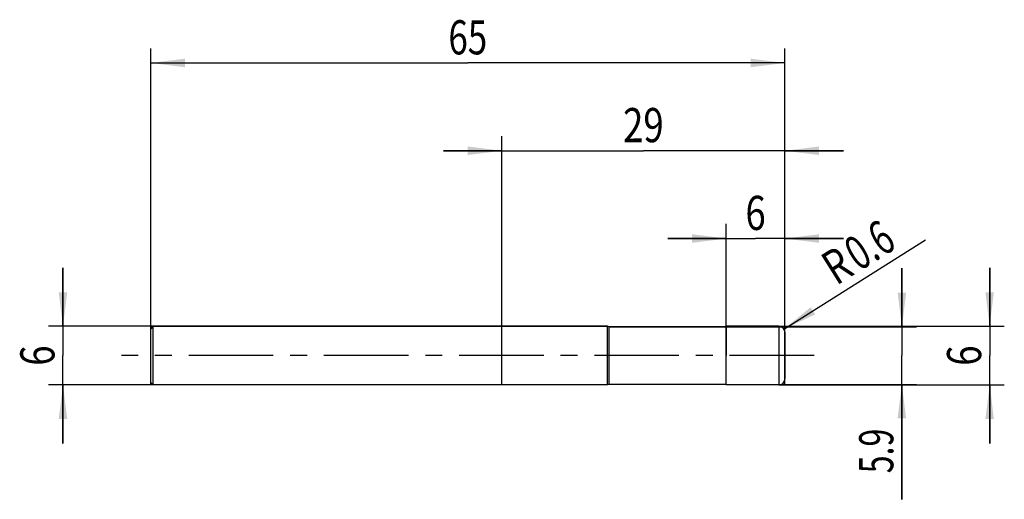
# Model space of a CAD drawing. Units: millimetres. Extents: x -13 to 88, y -15 to 34.
import ezdxf
from ezdxf.enums import TextEntityAlignment as Align

# ---------------------------------------------------------------- set-up
doc = ezdxf.new("R2010")
doc.units = ezdxf.units.MM
doc.header["$LTSCALE"] = 23.1
doc.linetypes.add('CENTER', pattern=[0.6, 0.375, -0.075, 0.075, -0.075])
doc.layers.get('0').update_dxf_attribs({"linetype": 'CONTINUOUS'})
for name, color, linetype in [('_03_2D_ZEICHNUNG_BEMASSUNGEN', 7, 'CONTINUOUS'), ('_21_KURVEN', 7, 'CONTINUOUS'), ('_30_VOLUMEN', 7, 'CONTINUOUS'), ('BG_STARTBEZUEGE', 7, 'CONTINUOUS'), ('CUT', 7, 'CONTINUOUS'), ('NOCUT', 7, 'CONTINUOUS')]:
    doc.layers.add(name, color=color, linetype=linetype)
doc.styles.get("Standard").update_dxf_attribs({"font": 'SIMPLEX.SHX', "width": 0.7})
doc.dimstyles.new('DIMSTYLE_1', dxfattribs={"dimtxt": 3.5, "dimasz": 3.5, "dimexe": 1.5, "dimexo": 0, "dimgap": 0.875, "dimtad": 1, "dimdsep": 46, "dimtxsty": 'STANDARD', "dimblk": '_FILLED', "dimblk1": '_FILLED', "dimblk2": '_FILLED', "dimcen": 0.09, "dimclrt": 2, "dimazin": 2, "dimtp": 0.1, "dimtm": 0.1, "dimtfac": 1, "dimtofl": 0, "dimtmove": 0, "dimatfit": 3, "dimldrblk": '_FILLED', "dimfxl": 1, "dimtolj": 1, "dimarcsym": 0})
doc.dimstyles.new('DIMSTYLE_2', dxfattribs={"dimtxt": 3.5, "dimasz": 3.5, "dimexe": 1.5, "dimexo": 0, "dimtad": 1, "dimdsep": 46, "dimtxsty": 'STANDARD', "dimblk": '_FILLED', "dimblk1": '_FILLED', "dimblk2": '_FILLED', "dimcen": 0.09, "dimclrt": 2, "dimazin": 2, "dimtp": 0.1, "dimtm": 0.1, "dimtfac": 1, "dimtofl": 0, "dimtmove": 0, "dimatfit": 3, "dimldrblk": '_FILLED', "dimfxl": 1, "dimtolj": 1, "dimarcsym": 0})
doc.dimstyles.new('DIMSTYLE_3', dxfattribs={"dimtxt": 3.5, "dimasz": 3.5, "dimexe": 1.5, "dimexo": 0, "dimgap": 0.875, "dimtad": 1, "dimdsep": 46, "dimtxsty": 'STANDARD', "dimblk": '_FILLED', "dimblk1": '_FILLED', "dimblk2": '_FILLED', "dimcen": 0.09, "dimclrt": 2, "dimazin": 2, "dimtp": 0.3, "dimtm": 0.3, "dimtfac": 1, "dimtofl": 0, "dimtmove": 0, "dimatfit": 3, "dimldrblk": '_FILLED', "dimfxl": 1, "dimtolj": 1, "dimarcsym": 0})
doc.dimstyles.new('DIMSTYLE_4', dxfattribs={"dimtxt": 3.5, "dimasz": 3.5, "dimexe": 1.5, "dimexo": 0, "dimgap": 0.875, "dimtad": 1, "dimdsep": 46, "dimtxsty": 'STANDARD', "dimblk": '_FILLED', "dimblk1": '_FILLED', "dimblk2": '_FILLED', "dimcen": 0.09, "dimclrt": 2, "dimazin": 2, "dimtp": 0.2, "dimtm": 0.2, "dimtfac": 1, "dimtofl": 0, "dimtmove": 0, "dimatfit": 3, "dimldrblk": '_FILLED', "dimfxl": 1, "dimtolj": 1, "dimarcsym": 0})

# ---------------------------------------------------------------- blocks, each defined once
blk = doc.blocks.new('_FILLED')
at = {"color": 0, "linetype": 'BYBLOCK'}
blk.add_solid([(0, 0), (-1, 0.125), (-1, -0.125)], dxfattribs=at)
blk = doc.blocks.new('*D0')
at = {"layer": '_03_2D_ZEICHNUNG_BEMASSUNGEN', "color": 7, "linetype": 'CONTINUOUS'}
for p, q in [((-9, 3), (-9, 9)), ((-9, 9), (-9, 0)), ((0.25, 3), (-10.5, 3)), ((-9, -9), (-9, 0)), ((0.25, -3), (-10.5, -3)), ((-9, -3), (-9, -9))]:
    blk.add_line(p, q, dxfattribs=at)
at = {"layer": '_03_2D_ZEICHNUNG_BEMASSUNGEN', "color": 7, "linetype": 'CONTINUOUS', "xscale": 3.5, "yscale": 3.5, "zscale": 3.5}
for p, rotation in [((-9, 3), 270), ((-9, -3), 90)]:
    blk.add_blockref('_FILLED', p, dxfattribs=dict(at, rotation=rotation))
at = {"layer": '_03_2D_ZEICHNUNG_BEMASSUNGEN', "color": 2, "linetype": 'CONTINUOUS', "width": 0.785714}
blk.add_text('6', height=3.5, rotation=90, dxfattribs=at).set_placement((-9.875, 0), align=Align.CENTER)
blk = doc.blocks.new('*D1')
at = {"layer": '_03_2D_ZEICHNUNG_BEMASSUNGEN', "color": 7, "linetype": 'CONTINUOUS'}
for p, q in [((86, 3), (86, 9)), ((86, 9), (86, 0)), ((64.4, 3), (87.5, 3)), ((86, -9), (86, 0)), ((64.4, -3), (87.5, -3)), ((86, -3), (86, -9))]:
    blk.add_line(p, q, dxfattribs=at)
at = {"layer": '_03_2D_ZEICHNUNG_BEMASSUNGEN', "color": 7, "linetype": 'CONTINUOUS', "xscale": 3.5, "yscale": 3.5, "zscale": 3.5}
for p, rotation in [((86, 3), 270), ((86, -3), 90)]:
    blk.add_blockref('_FILLED', p, dxfattribs=dict(at, rotation=rotation))
at = {"layer": '_03_2D_ZEICHNUNG_BEMASSUNGEN', "color": 2, "linetype": 'CONTINUOUS', "width": 0.785714}
blk.add_text('6', height=3.5, rotation=90, dxfattribs=at).set_placement((85.125, 0), align=Align.CENTER)
blk = doc.blocks.new('*D2')
at = {"layer": '_03_2D_ZEICHNUNG_BEMASSUNGEN', "color": 7, "linetype": 'CONTINUOUS'}
for p, q in [((77, 2.95), (77, 8.95)), ((77, 8.95), (77, 0)), ((59, 2.95), (78.5, 2.95)), ((77, -14.74), (77, 0)), ((59, -2.95), (78.5, -2.95)), ((77, -2.95), (77, -14.74))]:
    blk.add_line(p, q, dxfattribs=at)
at = {"layer": '_03_2D_ZEICHNUNG_BEMASSUNGEN', "color": 7, "linetype": 'CONTINUOUS', "xscale": 3.5, "yscale": 3.5, "zscale": 3.5}
for p, rotation in [((77, 2.95), 270), ((77, -2.95), 90)]:
    blk.add_blockref('_FILLED', p, dxfattribs=dict(at, rotation=rotation))
at = {"layer": '_03_2D_ZEICHNUNG_BEMASSUNGEN', "color": 2, "linetype": 'CONTINUOUS', "width": 0.690476}
blk.add_text('5.9', height=3.5, rotation=90, dxfattribs=at).set_placement((76.12, -7.49), align=Align.RIGHT)
blk = doc.blocks.new('*D3')
at = {"layer": '_03_2D_ZEICHNUNG_BEMASSUNGEN', "color": 7, "linetype": 'CONTINUOUS'}
blk.add_line((64.91, 2.72), (79.42, 11.85), dxfattribs=at)
at = {"layer": '_03_2D_ZEICHNUNG_BEMASSUNGEN', "color": 7, "linetype": 'CONTINUOUS', "xscale": 3.5, "yscale": 3.5, "zscale": 3.5, "rotation": 212.173218319}
blk.add_blockref('_FILLED', (64.91, 2.72), dxfattribs=at)
at = {"layer": '_03_2D_ZEICHNUNG_BEMASSUNGEN', "color": 2, "linetype": 'CONTINUOUS'}
for s, width, p in [('0.6', 0.714286, (72.6, 8.59)), ('R', 0.785714, (70.27, 7.13))]:
    blk.add_text(s, height=3.5, rotation=32.1732, dxfattribs=dict(at, width=width)).set_placement(p)
blk = doc.blocks.new('*D4')
at = {"layer": '_03_2D_ZEICHNUNG_BEMASSUNGEN', "color": 7, "linetype": 'CONTINUOUS'}
for p, q in [((0, -2.88), (0, 31.5)), ((65, -2.88), (65, 31.5)), ((0, 30), (32.5, 30)), ((65, 30), (32.5, 30))]:
    blk.add_line(p, q, dxfattribs=at)
at = {"layer": '_03_2D_ZEICHNUNG_BEMASSUNGEN', "color": 7, "linetype": 'CONTINUOUS', "xscale": 3.5, "yscale": 3.5, "zscale": 3.5, "rotation": 180}
blk.add_blockref('_FILLED', (0, 30), dxfattribs=at)
at = {"layer": '_03_2D_ZEICHNUNG_BEMASSUNGEN', "color": 7, "linetype": 'CONTINUOUS', "xscale": 3.5, "yscale": 3.5, "zscale": 3.5}
blk.add_blockref('_FILLED', (65, 30), dxfattribs=at)
at = {"layer": '_03_2D_ZEICHNUNG_BEMASSUNGEN', "color": 2, "linetype": 'CONTINUOUS', "width": 0.75}
blk.add_text('65', height=3.5, dxfattribs=at).set_placement((32.5, 30.88), align=Align.CENTER)
blk = doc.blocks.new('*D5')
at = {"layer": '_03_2D_ZEICHNUNG_BEMASSUNGEN', "color": 7, "linetype": 'CONTINUOUS'}
for p, q in [((59, -2.88), (59, 13.5)), ((65, -2.88), (65, 13.5)), ((59, 12), (53, 12)), ((53, 12), (62, 12)), ((71, 12), (62, 12)), ((65, 12), (71, 12))]:
    blk.add_line(p, q, dxfattribs=at)
at = {"layer": '_03_2D_ZEICHNUNG_BEMASSUNGEN', "color": 7, "linetype": 'CONTINUOUS', "xscale": 3.5, "yscale": 3.5, "zscale": 3.5}
blk.add_blockref('_FILLED', (59, 12), dxfattribs=at)
at = {"layer": '_03_2D_ZEICHNUNG_BEMASSUNGEN', "color": 7, "linetype": 'CONTINUOUS', "xscale": 3.5, "yscale": 3.5, "zscale": 3.5, "rotation": 180}
blk.add_blockref('_FILLED', (65, 12), dxfattribs=at)
at = {"layer": '_03_2D_ZEICHNUNG_BEMASSUNGEN', "color": 2, "linetype": 'CONTINUOUS', "width": 0.785714}
blk.add_text('6', height=3.5, dxfattribs=at).set_placement((62, 12.88), align=Align.CENTER)
blk = doc.blocks.new('*D6')
at = {"layer": '_03_2D_ZEICHNUNG_BEMASSUNGEN', "color": 7, "linetype": 'CONTINUOUS'}
for p, q in [((36, -2.88), (36, 22.5)), ((65, -2.88), (65, 22.5)), ((36, 21), (30, 21)), ((30, 21), (50.5, 21)), ((71, 21), (50.5, 21)), ((65, 21), (71, 21))]:
    blk.add_line(p, q, dxfattribs=at)
at = {"layer": '_03_2D_ZEICHNUNG_BEMASSUNGEN', "color": 7, "linetype": 'CONTINUOUS', "xscale": 3.5, "yscale": 3.5, "zscale": 3.5}
blk.add_blockref('_FILLED', (36, 21), dxfattribs=at)
at = {"layer": '_03_2D_ZEICHNUNG_BEMASSUNGEN', "color": 7, "linetype": 'CONTINUOUS', "xscale": 3.5, "yscale": 3.5, "zscale": 3.5, "rotation": 180}
blk.add_blockref('_FILLED', (65, 21), dxfattribs=at)
at = {"layer": '_03_2D_ZEICHNUNG_BEMASSUNGEN', "color": 2, "linetype": 'CONTINUOUS', "width": 0.785714}
blk.add_text('29', height=3.5, dxfattribs=at).set_placement((50.5, 21.88), align=Align.CENTER)

msp = doc.modelspace()

# ---------------------------------------------------------------- linework, layer by layer
at = {"color": 4, "linetype": 'CONTINUOUS'}
msp.add_line((59, -3), (59, 3), dxfattribs=at)
at = {"layer": '_21_KURVEN', "color": 5, "linetype": 'CONTINUOUS'}
msp.add_line((64.4, 3), (59, 3), dxfattribs=at)
msp.add_arc((64.4, 2.4), 0.6, 0, 90, dxfattribs=at)
at = {"layer": '_30_VOLUMEN', "color": 4, "linetype": 'CONTINUOUS'}
for p, q in [((0.25, 3), (0, 2.75)), ((0, -2.75), (0, 2.75)), ((0.25, -3), (0.25, 3)), ((46.813, 3), (0.25, 3)), ((47, 2.95), (46.813, 3)), ((46.813, -3), (46.813, 3)), ((59, 2.95), (47, 2.95)), ((47, -2.95), (47, 2.95)), ((64.4, 3), (59, 3)), ((65, 2.4), (65, -2.4)), ((0.25, -3), (0, -2.75)), ((46.813, -3), (0.25, -3)), ((47, -2.95), (46.813, -3)), ((59, -2.95), (47, -2.95)), ((64.4, -3), (59, -3))]:
    msp.add_line(p, q, dxfattribs=at)
at = {"layer": '_30_VOLUMEN', "color": 7, "linetype": 'CONTINUOUS'}
msp.add_line((64.4, 3), (64.4, -3), dxfattribs=at)
at = {"layer": '_30_VOLUMEN', "color": 4, "linetype": 'CONTINUOUS'}
for centre, start, end in [((64.4, 2.4), 0, 90), ((64.4, -2.4), 270, 360)]:
    msp.add_arc(centre, 0.6, start, end, dxfattribs=at)
at = {"layer": 'BG_STARTBEZUEGE', "color": 7, "linetype": 'CENTER'}
msp.add_line((68, 0), (-3, 0), dxfattribs=at)
at = {"layer": 'CUT', "color": 1, "linetype": 'CONTINUOUS'}
for p, q in [((64.4, 3), (59, 3)), ((59, 3), (59, 0)), ((65, 0), (65, 2.4))]:
    msp.add_line(p, q, dxfattribs=at)
msp.add_arc((64.4, 2.4), 0.6, 0, 90, dxfattribs=at)
at = {"layer": 'NOCUT', "color": 7, "linetype": 'CONTINUOUS'}
for p, q in [((0, 2.75), (0.25, 3)), ((0, 0), (0, 2.75)), ((0.25, 3), (46.813, 3)), ((46.813, 3), (47, 2.95)), ((47, 2.95), (59, 2.95)), ((59, 0), (59, 2.95))]:
    msp.add_line(p, q, dxfattribs=at)

# ---------------------------------------------------------------- dimensions: what is measured, and where the dimension line sits
at = {"layer": '_03_2D_ZEICHNUNG_BEMASSUNGEN', "color": 7, "linetype": 'CONTINUOUS'}
dim = msp.add_linear_dim(base=(65, 30), p1=(0, -2.879), p2=(65, -2.879), dimstyle='DIMSTYLE_3', dxfattribs=at)
dim.commit()
dim.dimension.update_dxf_attribs({"geometry": '*D4', "text_midpoint": (32, 30), "dimtype": 160})
for base, p1, p2, angle, dimstyle, picture, middle in [((36, 21), (65, -2.879), (36, -2.879), 180, 'DIMSTYLE_4', '*D6', (50, 21)), ((59, 12), (65, -2.879), (59, -2.879), 180, 'DIMSTYLE_1', '*D5', (61.5, 12)), ((-9, 3), (0.25, -3), (0.25, 3), 90, 'DIMSTYLE_1', '*D0', (-9, -0.5)), ((77, 2.95), (59, -2.95), (59, 2.95), 90, 'DIMSTYLE_1', '*D2', (77, -11.611)), ((86, 3), (64.4, -3), (64.4, 3), 90, 'DIMSTYLE_1', '*D1', (86, -0.5))]:
    dim = msp.add_linear_dim(base=base, p1=p1, p2=p2, angle=angle, dimstyle=dimstyle, dxfattribs=at)
    dim.commit()
    dim.dimension.update_dxf_attribs({"geometry": picture, "text_midpoint": middle, "dimtype": 160})
dim = msp.add_radius_dim(center=(64.4, 2.4), mpoint=(64.908, 2.719), text='R<>', dimstyle='DIMSTYLE_2', override={"dimpost": '<>'}, dxfattribs=at)
dim.commit()
dim.dimension.update_dxf_attribs({"geometry": '*D3', "text_midpoint": (73.68, 11.339), "dimtype": 164})

doc.saveas('drawing.dxf')
